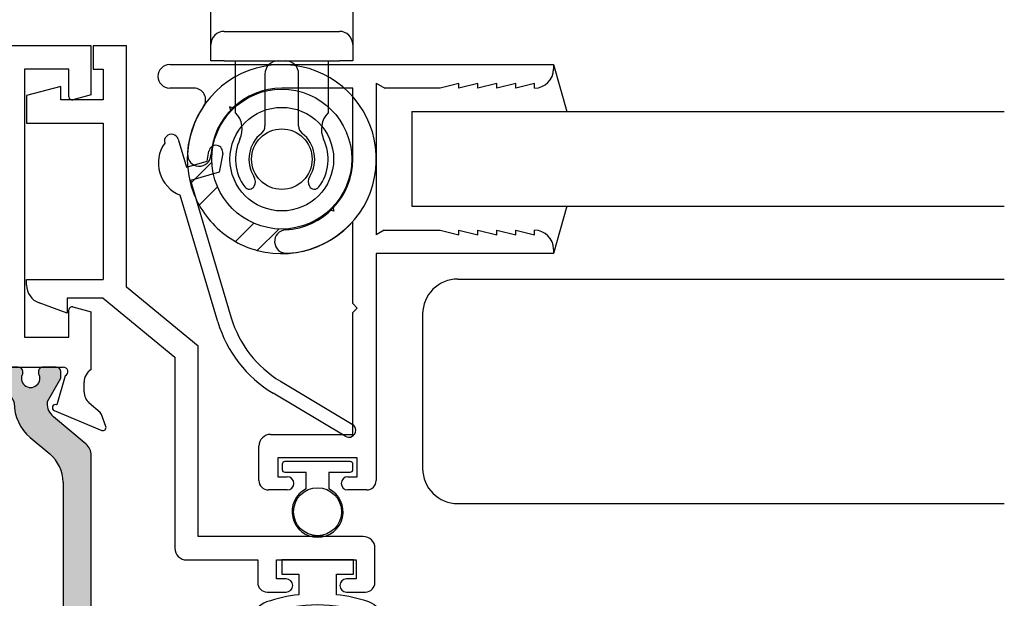
# Paper-space layout 'Page3' of a CAD drawing. Units: inches. Extents: x 0.7 to 8, y 0.3 to 10.4.
# Drawn here: x 5.1 to 6.4, y 8.4 to 9.2 of the extents above; entities that cross this region are included whole.
import ezdxf

# ---------------------------------------------------------------- set-up
doc = ezdxf.new("R2010")
doc.units = ezdxf.units.IN
doc.header["$MEASUREMENT"] = 0
for name, color, linetype in [('20-0686', 7, 'Continuous'), ('20-0709', 7, 'Continuous'), ('20-4076', 7, 'Continuous'), ('20-4258', 7, 'Continuous'), ('30-4282 HOUSING', 7, 'Continuous'), ('30-4290', 7, 'Continuous'), ('50-1692', 7, 'Continuous'), ('Default', 7, 'Continuous'), ('DV103_Default', 7, 'Continuous'), ('H-4941', 7, 'Continuous'), ('H-4942', 7, 'Continuous'), ('S-10008', 7, 'Continuous'), ('S-10010', 7, 'Continuous')]:
    doc.layers.add(name, color=color, linetype=linetype)

# ---------------------------------------------------------------- blocks, each defined once
blk = doc.blocks.new('SE96')
at = {"layer": 'S-10008', "color": 7, "linetype": 'Continuous'}
for p, q in [((5.316888094243928, 9.102025939816354), (5.824375700268954, 9.102025939816354)), ((5.824375700268953, 9.102025939816354), (5.824375700268953, 9.096025939816354)), ((5.589875700268953, 9.077536907692778), (5.589875700268953, 8.877025939816354)), ((5.589875700268953, 9.077536907692778), (5.601153027437368, 9.071025939816355)), ((5.699375700268954, 9.077025939816354), (5.674375700268953, 9.071025939816353)), ((5.699375700268954, 9.071025939816353), (5.699375700268954, 9.077025939816354)), ((5.724375700268953, 9.077025939816354), (5.699375700268953, 9.071025939816353)), ((5.724375700268953, 9.071025939816353), (5.724375700268953, 9.077025939816354)), ((5.749375700268954, 9.077025939816354), (5.724375700268953, 9.071025939816353)), ((5.749375700268954, 9.071025939816353), (5.749375700268954, 9.077025939816354)), ((5.774375700268953, 9.077025939816354), (5.749375700268953, 9.071025939816353)), ((5.774375700268953, 9.071025939816353), (5.774375700268953, 9.077025939816354)), ((5.799375700268953, 9.077025939816354), (5.774375700268953, 9.071025939816353)), ((5.799375700268953, 9.071025939816353), (5.799375700268953, 9.077025939816354)), ((5.348902585098175, 9.071025939816353), (5.316888094243928, 9.071025939816353)), ((5.558875700268954, 9.071025939816353), (5.465125700268954, 9.071025939816353)), ((5.465125700268954, 9.070775939816354), (5.465125700268954, 9.071025939816353)), ((5.558875700268954, 8.977025939816354), (5.558875700268954, 9.071025939816353)), ((5.674375700268953, 9.071025939816353), (5.601153027437368, 9.071025939816353)), ((5.558875700268954, 8.786025939816353), (5.558875700268954, 8.894724664006072)), ((5.600268005114367, 8.883025939816354), (5.589875700268953, 8.877025939816354)), ((5.600268005114367, 8.883025939816354), (5.674375700268953, 8.883025939816354)), ((5.674375700268953, 8.883025939816354), (5.699375700268953, 8.877025939816354)), ((5.699375700268954, 8.883025939816354), (5.724375700268954, 8.877025939816354)), ((5.699375700268954, 8.877025939816354), (5.699375700268954, 8.883025939816354)), ((5.724375700268953, 8.883025939816354), (5.749375700268954, 8.877025939816354)), ((5.724375700268953, 8.877025939816354), (5.724375700268953, 8.883025939816354)), ((5.749375700268954, 8.883025939816354), (5.774375700268954, 8.877025939816354)), ((5.749375700268954, 8.877025939816354), (5.749375700268954, 8.883025939816354)), ((5.774375700268953, 8.883025939816354), (5.799375700268953, 8.877025939816354)), ((5.774375700268953, 8.877025939816354), (5.774375700268953, 8.883025939816354)), ((5.799375700268953, 8.877025939816354), (5.799375700268953, 8.883025939816354)), ((5.824375700268953, 8.858025939816352), (5.824375700268953, 8.852025939816352)), ((5.589875700268953, 8.852025939816352), (5.589875700268953, 8.552025939816351)), ((5.824375700268953, 8.852025939816352), (5.589875700268953, 8.852025939816352)), ((5.564875700268953, 8.780025939816353), (5.558875700268953, 8.786025939816353)), ((5.558875700268954, 8.774025939816353), (5.564875700268954, 8.780025939816353)), ((5.558875700268954, 8.613025939816353), (5.558875700268954, 8.774025939816353)), ((5.450375700268953, 8.613025939816353), (5.558875700268954, 8.613025939816353)), ((5.434875700268953, 8.552025939816353), (5.434875700268953, 8.597525939816354)), ((5.459875700268953, 8.582025939816353), (5.459875700268953, 8.557025939816352)), ((5.564875700268953, 8.582025939816353), (5.459875700268952, 8.582025939816353)), ((5.564875700268953, 8.557025939816352), (5.564875700268953, 8.582025939816353)), ((5.459875700268953, 8.557025939816352), (5.472375700268953, 8.557025939816352)), ((5.552375700268954, 8.557025939816352), (5.564875700268954, 8.557025939816352)), ((5.472375700268953, 8.539525939816354), (5.447375700268952, 8.539525939816354)), ((5.577375700268953, 8.539525939816354), (5.552375700268953, 8.539525939816354))]:
    blk.add_line(p, q, dxfattribs=at)
for centre, radius, start, end in [((5.316888094243928, 9.086525939816354), 0.01550000000000001, 90, 270), ((5.799375700268953, 9.096025939816354), 0.025, 270, 0), ((5.348902585098175, 9.055525939816354), 0.0155, 325.9639237875405, 90), ((5.465125700268954, 8.977025939816354), 0.09374999999999999, 90, 176.8435582466606), ((5.465125700268954, 8.977025939816354), 0.1247500000000001, 145.9639237875398, 176.8435582466606), ((5.356041442012578, 8.98304151133171), 0.01550000000000005, 176.8435582466675, 356.8435582466544), ((5.465125700268954, 8.977025939816354), 0.09375000000000003, 273.1564417533399, 0), ((5.465125700268954, 8.977025939816354), 0.12475, 273.1564417533398, 318.7207411706906), ((5.471141271784309, 8.867941681559978), 0.01549999999999997, 93.15644175334255, 273.156441753336), ((5.799375700268953, 8.858025939816352), 0.025, 0, 90), ((5.450375700268953, 8.597525939816354), 0.01549999999999999, 90, 180), ((5.472375700268953, 8.548275939816353), 0.00875000000000001, 270, 90), ((5.552375700268954, 8.548275939816353), 0.00875000000000001, 90, 270), ((5.447375700268953, 8.552025939816353), 0.0125, 180, 270), ((5.577375700268953, 8.552025939816353), 0.0125, 270, 0)]:
    blk.add_arc(centre, radius, start, end, dxfattribs=at)
blk = doc.blocks.new('SE99')
at = {"layer": '20-4258', "color": 7, "linetype": 'Continuous'}
for p, q in [((5.560008211985181, 8.447007174307041), (5.465008211985181, 8.447007174307041)), ((5.465008211985181, 8.447007174307041), (5.465008211985181, 8.42825717430704)), ((5.560008211985181, 8.42825717430704), (5.560008211985181, 8.447007174307041)), ((5.465008211985181, 8.42825717430704), (5.487508212006531, 8.42825717430704)), ((5.487508212006531, 8.428257174307042), (5.487508212006531, 8.401031862961934)), ((5.537508211985181, 8.401039403429575), (5.537508211985181, 8.42825717430704)), ((5.537508211985181, 8.42825717430704), (5.560008211985181, 8.42825717430704)), ((5.42790286715015, 8.367774536044566), (5.427908031700589, 8.34685875265477)), ((5.442892276034281, 8.367763521146463), (5.442901877681861, 8.346847739232624)), ((5.582133211985171, 8.346879583809388), (5.582133211985171, 8.367795369000175)), ((5.597133212102793, 8.346879583756143), (5.597133212102793, 8.367795367751713))]:
    blk.add_line(p, q, dxfattribs=at)
for centre, radius, start, end in [((5.512707554666467, 8.189130014463231), 0.2133949396486716, 96.78175790505689, 108.522384501856), ((5.512372422576658, 8.189130495426648), 0.2133944544738282, 71.5196657751901, 83.23541039221816), ((5.452902866388023, 8.367780709074502), 0.02500000000000009, 108.6280367202372, 180.0141475426296), ((5.512553386241121, 8.189983142921427), 0.1975285120144399, 71.47708996269665, 108.548636938755), ((5.572133212102793, 8.367795367751713), 0.025, 0, 71.62517614422455), ((5.45289227498007, 8.36776811289907), 0.009999999999999074, 108.5093543844069, 180.026308805417), ((5.572133211985172, 8.367795369000175), 0.009999999999999893, 0, 71.50760858984351), ((5.480408030100125, 8.346871716017638), 0.05250000000000021, 180.0141475426345, 238.9566831795998), ((5.48040187373052, 8.346864954068186), 0.03750000000000002, 180.0263023321968, 238.7012307998504), ((5.544633211985169, 8.346879583809388), 0.03750000000000125, 301.2827236471585, 0), ((5.544633212102792, 8.346879583756143), 0.05250000000000011, 301.5140344952432, 0), ((5.512505507271389, 8.399716531570041), 0.09933795192255819, 238.7155596972936, 301.2946299027462), ((5.512495416281819, 8.399705196735958), 0.1143138267916096, 238.8332480603683, 270.0167176635706), ((5.512532899250642, 8.399705140983476), 0.1143137662476595, 269.9979306442754, 301.390533551208)]:
    blk.add_arc(centre, radius, start, end, dxfattribs=at)
blk = doc.blocks.new('SE101')
at = {"layer": '30-4282 HOUSING', "color": 7, "linetype": 'Continuous'}
for p, q in [((5.401875563750632, 9.044523112652682), (5.396080008792898, 9.046076026923297)), ((5.396080008792898, 9.046076026923297), (5.397632923063513, 9.040280471965563)), ((5.344386483540616, 8.94467644325163), (5.372714784197625, 8.973004743908641)), ((5.380256928478431, 8.940241801661813), (5.35602971727103, 8.916014590454411)), ((5.534038263576393, 8.908117772139802), (5.528461488218141, 8.909612064593416)), ((5.53254397112278, 8.913694547498054), (5.534038263576393, 8.908117772139802)), ((5.404112978391715, 8.867931329333725), (5.428340189599116, 8.892158540541127)), ((5.461103131845944, 8.884616396260322), (5.432774831188934, 8.856288095603313))]:
    blk.add_line(p, q, dxfattribs=at)
for radius in [0.0925, 0.06849999999999999, 0.04000000000000003]:
    blk.add_circle((5.465127211826749, 8.977028823889444), radius, dxfattribs=at)
for radius, start, end in [(0.125, 255, 194.9999999999996), (0.125, 194.9999999999996, 209.2166867709413), (0.1250000000000001, 209.216686770941, 240.7833132290582), (0.125, 240.7833132290582, 255)]:
    blk.add_arc((5.465127211826749, 8.977028823889444), radius, start, end, dxfattribs=at)
blk = doc.blocks.new('SE103')
at = {"layer": '20-4076', "color": 7, "linetype": 'Continuous'}
for p, q in [((5.465625700268952, 8.573525939816353), (5.465625700268952, 8.566525939816353)), ((5.555625700268953, 8.577025939816354), (5.469125700268953, 8.577025939816354)), ((5.559125700268953, 8.566525939816355), (5.559125700268953, 8.573525939816355)), ((5.469125700268952, 8.563025939816354), (5.497375700268952, 8.563025939816354)), ((5.497375700268953, 8.541009406372472), (5.497375700268953, 8.563025939816352)), ((5.527375700268952, 8.563025939816354), (5.527375700268952, 8.541009406372474)), ((5.527375700268952, 8.563025939816354), (5.555625700268952, 8.563025939816354))]:
    blk.add_line(p, q, dxfattribs=at)
blk.add_circle((5.512375700268953, 8.510775939816353), 0.03175, dxfattribs=at)
for centre, radius, start, end in [((5.469125700268952, 8.573525939816353), 0.003500000000000002, 90, 180), ((5.469125700268952, 8.566525939816355), 0.003500000000000002, 180, 270), ((5.555625700268953, 8.573525939816353), 0.003500000000000002, 0, 90), ((5.555625700268953, 8.566525939816355), 0.003500000000000002, 270, 0), ((5.512375700268953, 8.510775939816353), 0.03375, 116.3877999612416, 63.61220003875842)]:
    blk.add_arc(centre, radius, start, end, dxfattribs=at)
blk = doc.blocks.new('SE104')
at = {"layer": '30-4290', "color": 7, "linetype": 'Continuous'}
for p, q in [((5.38887721182675, 9.364871948172375), (5.54137721182675, 9.364871948172375)), ((5.371377211826749, 9.160478372893278), (5.371377211826749, 9.347371948172375)), ((5.55887721182675, 9.347371948172373), (5.55887721182675, 9.160478372893277)), ((5.371377211826749, 9.128528823889445), (5.371377211826749, 9.160478372893277)), ((5.55887721182675, 9.160478372893278), (5.55887721182675, 9.128528823889447)), ((5.38887721182675, 9.146028823889445), (5.54137721182675, 9.146028823889445)), ((5.371377211826749, 9.107028823889445), (5.371377211826749, 9.128528823889445)), ((5.55887721182675, 9.128528823889445), (5.55887721182675, 9.107028823889445)), ((5.38887721182675, 9.107028823889445), (5.37137721182675, 9.107028823889445)), ((5.38887721182675, 9.107028823889445), (5.54137721182675, 9.107028823889445)), ((5.40387721182675, 9.03827721112618), (5.40387721182675, 9.107028823889445)), ((5.526377211826749, 9.107028823889445), (5.526377211826749, 9.03827721112618)), ((5.55887721182675, 9.107028823889445), (5.54137721182675, 9.107028823889445)), ((5.442877211826748, 9.089528823889445), (5.442877211826748, 9.020942802301791)), ((5.487377211826749, 9.020942802301791), (5.487377211826749, 9.089528823889445))]:
    blk.add_line(p, q, dxfattribs=at)
for centre, radius, start, end in [((5.38887721182675, 9.347371948172373), 0.01750000000000002, 90, 180), ((5.541377211826749, 9.347371948172373), 0.01749999999999998, 0, 90), ((5.38887721182675, 9.128528823889445), 0.01750000000000002, 90, 180), ((5.541377211826749, 9.128528823889445), 0.0175, 0, 90), ((5.460377211826749, 9.089528823889445), 0.0175, 90, 180), ((5.469877211826749, 9.089528823889445), 0.01749999999999999, 0, 90), ((5.38176968772457, 9.016545727558059), 0.03100000000000004, 334.6359966409712, 44.50854254532783), ((5.548484735928929, 9.016545727558059), 0.03100000000000007, 135.4914574546722, 205.3640033590289), ((5.465127211826749, 8.977028823889444), 0.0435, 128.3552657304181, 212.1021060708502), ((5.430377211826749, 9.020942802301791), 0.0125, 308.3552657304272, 0), ((5.49987721182675, 9.020942802301791), 0.0125, 180, 231.6447342695729), ((5.465127211826749, 8.977028823889444), 0.0435, 327.8978939291504, 51.64473426958094), ((5.465127211826749, 8.977028823889444), 0.06124999999999999, 154.6359966409695, 216.766494061258), ((5.465127211826749, 8.977028823889444), 0.06125, 323.2335059387424, 25.36400335903015), ((5.417689478113891, 8.947268759706251), 0.01250000000000001, 331.1540718860899, 32.10210607083994), ((5.512564945539608, 8.947268759706251), 0.01250000000000001, 147.8978939291601, 208.8459281139101), ((5.422069079245588, 8.944856479886822), 0.007500000000000002, 216.7664940612694, 331.1540718860849), ((5.50818534440791, 8.944856479886822), 0.007499999999999923, 208.8459281139151, 323.2335059387305)]:
    blk.add_arc(centre, radius, start, end, dxfattribs=at)
blk = doc.blocks.new('SE105')
at = {"layer": '50-1692', "color": 7, "linetype": 'Continuous'}
for p, q in [((5.328083167545747, 9.003371354250095), (5.339086248324374, 8.96635477417502)), ((5.366324457967468, 8.974451260137686), (5.368793704617109, 8.987736530417415)), ((5.386982208868754, 8.984355951607974), (5.382444727342704, 8.959942971854954)), ((5.339086248324375, 8.96635477417502), (5.366324457967468, 8.974451260137684)), ((5.382444727342703, 8.959942971854954), (5.344357384678585, 8.948621609721542)), ((5.344357384678586, 8.948621609721542), (5.398313466410694, 8.76710248247372)), ((5.380580301957184, 8.761831346119498), (5.330722232785492, 8.929563933656613)), ((5.463224195875174, 8.683472796816941), (5.558365682866521, 8.626487883331219)), ((5.54885977738982, 8.61061691105223), (5.453718290398474, 8.667601824537952))]:
    blk.add_line(p, q, dxfattribs=at)
for centre, radius, start, end in [((5.319216585318941, 9.00073578607297), 0.009250000000052482, 16.55444260236874, 196.5544426024051), ((5.347151269877759, 8.97174335948007), 0.04526607142856109, 144.3899765961092, 248.7189086086674), ((5.377887956742931, 8.986046241012694), 0.009249999999986134, 349.470952356114, 169.470952356113), ((5.538223081947467, 8.808690246614429), 0.1644597295351327, 196.5544426023748, 239.0805351951104), ((5.538223081947467, 8.808690246614429), 0.1459597295347973, 196.5544426023747, 239.0805351951106), ((5.553612730128171, 8.618552397191724), 0.00925000000016766, 239.080535195111, 59.08053519511106)]:
    blk.add_arc(centre, radius, start, end, dxfattribs=at)
blk = doc.blocks.new('SE106')
at = {"layer": 'DV103_Default', "linetype": 'Continuous'}
h = blk.add_hatch(color=7, dxfattribs=at)
edge = h.paths.add_edge_path()
edge.add_arc((4.867758187980345, 8.491707283050054), 0.01950000000000002, 180, 229.9998424558391)
edge.add_line((4.855223788517386, 8.476769450874569), (4.898388098510208, 8.44055009202537))
edge.add_arc((4.883202191468547, 8.422452333812764), 0.02362499999999914, -0.34160625965671443, 49.99984245584102, ccw=False)
edge.add_arc((4.902826842661893, 8.42233532723419), 0.004000000000000043, 329.9998701981797, 359.65839374034266, ccw=False)
edge.add_line((4.906290939746084, 8.42033531938638), (4.888616231026191, 8.389721986039946))
edge.add_line((4.888616231026191, 8.389721986039946), (4.888616231026191, 8.381008236951196))
edge.add_arc((4.894616231026191, 8.381008236951196), 0.006000000000000018, 180, 270)
edge.add_line((4.894616231026191, 8.375008236951196), (4.912147240805863, 8.37500823694894))
edge.add_arc((4.912147240806053, 8.381008236951196), 0.005999999999999984, 270, 360)
edge.add_line((4.918147240806054, 8.381008236951196), (4.918147240806038, 8.383280898138715))
edge.add_arc((4.928483458067253, 8.389773771388695), 0.01220634221670728, -32.13569312037589, 212.1356931203759, ccw=False)
edge.add_line((4.938819675328467, 8.383280898138713), (4.938819675328467, 8.381008236951194))
edge.add_arc((4.944819675328469, 8.381008236951196), 0.006000000000000018, 180, 270)
edge.add_line((4.944819675328469, 8.375008236951196), (4.962350685108182, 8.375008236947341))
edge.add_arc((4.962350685108373, 8.381008236951196), 0.005999999999999984, 270, 360)
edge.add_line((4.968350685108374, 8.381008236951196), (4.968350685108374, 8.389721744187096))
edge.add_line((4.968350685108374, 8.389721744187096), (4.950680982223835, 8.420326690150546))
edge.add_arc((4.954145087314194, 8.422326684131274), 0.003999999999999991, 179.5237505954734, 209.9999004421227, ccw=False)
edge.add_arc((4.891084765838019, 8.422850861173396), 0.05906249999999957, 359.5237505954853, 409.9998424558404)
edge.add_line((4.929049533442174, 8.468095256704917), (4.903170352212799, 8.489810589391253))
edge.add_arc((4.934667048299207, 8.52734668049888), 0.04899999999999997, 180, 229.9998424558388, ccw=False)
edge.add_line((4.885667048299208, 8.52734668049888), (4.885667048299207, 8.61616873503198))
edge.add_arc((4.934667048299207, 8.61616873503198), 0.04900000000000001, 130.0001575441599, 180, ccw=False)
edge.add_line((4.903170352212798, 8.653704826139611), (4.929049533442174, 8.675420158825945))
edge.add_arc((4.891084765838019, 8.720664554357464), 0.05906249999999958, 310.0001575441606, 360.4762494045164)
edge.add_arc((4.954145087314194, 8.721188731399586), 0.00399999999999996, 150.0000995578773, 180.4762494045012, ccw=False)
edge.add_line((4.950680982223835, 8.723188725380316), (4.968350685108374, 8.753793671343766))
edge.add_line((4.968350685108374, 8.753793671343766), (4.968350685108374, 8.762507178579666))
edge.add_arc((4.962350685108373, 8.762507178579666), 0.006000000000000018, 0, 90)
edge.add_line((4.962350685108373, 8.768507178579666), (4.944819675328469, 8.768507178579666))
edge.add_arc((4.944819675328468, 8.762507178579666), 0.006000000000000018, 90, 180)
edge.add_line((4.938819675328467, 8.762507178579666), (4.938819675328467, 8.760234517392147))
edge.add_arc((4.928483458067253, 8.753741644142167), 0.01220634221670729, -212.13569312036657, 32.135693120368785, ccw=False)
edge.add_line((4.918147240806037, 8.760234517392147), (4.918147240806053, 8.762507178579623))
edge.add_arc((4.912147240806053, 8.762507178579666), 0.006000000000000018, 0, 90)
edge.add_line((4.912147240806053, 8.768507178579666), (4.894616231026191, 8.768507178579666))
edge.add_arc((4.894616231026191, 8.762507178579666), 0.00599999999999995, 90, 180)
edge.add_line((4.888616231026191, 8.762507178579666), (4.888616231026191, 8.753793429490916))
edge.add_line((4.888616231026191, 8.753793429490916), (4.906290939746084, 8.723180096144482))
edge.add_arc((4.902826842661893, 8.721180088296672), 0.003999999999999961, 0.34160625965728286, 30.00012980182032, ccw=False)
edge.add_arc((4.883202191468547, 8.721063081718098), 0.0236249999999991, -49.9998424558421, 0.34160625965671443, ccw=False)
edge.add_line((4.898388098510208, 8.70296532350549), (4.855223788517386, 8.666745964656293))
edge.add_arc((4.867758187980345, 8.651808132480808), 0.01950000000000002, 130.0001575441609, 180)
edge.add_line((4.848258187980345, 8.651808132480808), (4.848258187980345, 8.491707283050054))
h = blk.add_hatch(color=7, dxfattribs=at)
edge = h.paths.add_edge_path()
edge.add_arc((5.193758187980345, 8.585308132480808), 0.01950000000000002, 0, 49.99984245584113)
edge.add_line((5.206292587443303, 8.600245964656294), (5.163128277450482, 8.636465323505492))
edge.add_arc((5.178314184492144, 8.654563081718097), 0.02362499999999922, 179.6583937403391, 229.9998424558409, ccw=False)
edge.add_arc((5.158689533298797, 8.654680088296672), 0.003999999999999975, 149.9998701981797, 179.6583937403428, ccw=False)
edge.add_line((5.155225436214606, 8.656680096144482), (5.172900144934499, 8.687293429490916))
edge.add_line((5.172900144934499, 8.687293429490916), (5.172900144934499, 8.696007178579666))
edge.add_arc((5.166900144934498, 8.696007178579666), 0.006000000000000018, 0, 90)
edge.add_line((5.166900144934498, 8.702007178579665), (5.149369135154636, 8.702007178579667))
edge.add_arc((5.149369135154637, 8.696007178579666), 0.00599999999999995, 90, 180.0000000004071)
edge.add_line((5.143369135154638, 8.696007178579624), (5.143369135154654, 8.693734517392148))
edge.add_arc((5.133032917893438, 8.687241644142167), 0.01220634221670732, -212.13569312036873, 32.135693120366625, ccw=False)
edge.add_line((5.122696700632223, 8.693734517392148), (5.122696700632223, 8.696007178579666))
edge.add_arc((5.116696700632223, 8.696007178579666), 0.006000000000000018, 0, 90)
edge.add_line((5.116696700632223, 8.702007178579665), (5.099165690852318, 8.702007178579667))
edge.add_arc((5.099165690852316, 8.696007178579666), 0.00599999999999995, 90, 180)
edge.add_line((5.093165690852317, 8.696007178579666), (5.093165690852317, 8.687293671343767))
edge.add_line((5.093165690852317, 8.687293671343765), (5.110835393736855, 8.656688725380317))
edge.add_arc((5.107371288646497, 8.654688731399586), 0.003999999999999991, -0.4762494045011749, 29.99990044212899, ccw=False)
edge.add_arc((5.17043161012267, 8.654164554357465), 0.05906249999999957, 179.5237505954836, 229.99984245584)
edge.add_line((5.132466842518516, 8.608920158825946), (5.158346023747892, 8.587204826139612))
edge.add_arc((5.126849327661483, 8.54966873503198), 0.04900000000000004, 0, 49.99984245583943, ccw=False)
edge.add_line((5.175849327661483, 8.54966873503198), (5.175849327661483, 8.381846680498882))
edge.add_arc((5.126849327661483, 8.381846680498882), 0.04899999999999994, 310.00015754416063, 360, ccw=False)
edge.add_line((5.158346023747893, 8.34431058939125), (5.132466842518518, 8.322595256704917))
edge.add_arc((5.17043161012267, 8.277350861173398), 0.05906249999999959, 130.0001575441594, 180.4762494045181)
edge.add_arc((5.107371288646497, 8.276826684131274), 0.003999999999999959, -29.99990044212899, 0.4762494045011749, ccw=False)
edge.add_line((5.110835393736854, 8.274826690150544), (5.093165690852316, 8.244221744187094))
edge.add_line((5.093165690852317, 8.244221744187094), (5.093165690852317, 8.235508236951194))
edge.add_arc((5.099165690852316, 8.235508236951196), 0.006000000000000018, 180, 270)
edge.add_line((5.099165690852316, 8.229508236951196), (5.116696700632221, 8.229508236951196))
edge.add_arc((5.116696700632223, 8.235508236951196), 0.005999999999999984, 270, 360)
edge.add_line((5.122696700632223, 8.235508236951196), (5.122696700632223, 8.237780898138714))
edge.add_arc((5.133032917893438, 8.244273771388695), 0.01220634221670724, -32.13569312037367, 212.1356931203759, ccw=False)
edge.add_line((5.143369135154654, 8.237780898138713), (5.143369135154638, 8.235508236951237))
edge.add_arc((5.149369135154637, 8.235508236951196), 0.006000000000000018, 179.9999999995929, 270)
edge.add_line((5.149369135154637, 8.229508236951196), (5.166900144934499, 8.229508236951196))
edge.add_arc((5.166900144934498, 8.235508236951196), 0.005999999999999984, 270, 360)
edge.add_line((5.172900144934498, 8.235508236951196), (5.172900144934499, 8.244221986039946))
edge.add_line((5.172900144934499, 8.244221986039946), (5.155225436214606, 8.27483531938638))
edge.add_arc((5.158689533298797, 8.27683532723419), 0.003999999999999961, 180.3416062596573, 210.0001298018203, ccw=False)
edge.add_arc((5.178314184492144, 8.276952333812764), 0.02362499999999917, 130.0001575441563, 180.3416062596567, ccw=False)
edge.add_line((5.163128277450483, 8.295050092025372), (5.206292587443305, 8.33126945087457))
edge.add_arc((5.193758187980345, 8.346207283050054), 0.01949999999999999, 310.0001575441589, 360)
edge.add_line((5.213258187980345, 8.346207283050054), (5.213258187980345, 8.585308132480808))
at = {"layer": '20-0686', "color": 7, "linetype": 'Continuous'}
for p, q in [((5.116696700632223, 8.702007178579665), (5.099165690852317, 8.702007178579665)), ((5.166900144934498, 8.702007178579665), (5.149369135154636, 8.702007178579665)), ((5.093165690852317, 8.696007178579666), (5.093165690852317, 8.687293671343767)), ((5.093165690852317, 8.687293671343767), (5.110835393736854, 8.656688725380317)), ((5.122696700632223, 8.693734517392148), (5.122696700632223, 8.696007178579666)), ((5.143369135154638, 8.696007178579624), (5.143369135154654, 8.693734517392148)), ((5.155225436214606, 8.656680096144482), (5.172900144934499, 8.687293429490916)), ((5.172900144934499, 8.687293429490916), (5.172900144934499, 8.696007178579666)), ((5.206292587443303, 8.600245964656294), (5.163128277450482, 8.636465323505492)), ((5.132466842518516, 8.608920158825946), (5.158346023747892, 8.587204826139612)), ((5.213258187980345, 8.346207283050054), (5.213258187980345, 8.585308132480808)), ((5.175849327661483, 8.54966873503198), (5.175849327661483, 8.381846680498882)), ((5.158346023747893, 8.34431058939125), (5.132466842518517, 8.322595256704917)), ((5.163128277450483, 8.295050092025372), (5.206292587443305, 8.33126945087457)), ((5.110835393736854, 8.274826690150544), (5.093165690852317, 8.244221744187094)), ((5.172900144934499, 8.244221986039946), (5.155225436214606, 8.27483531938638)), ((5.093165690852317, 8.244221744187094), (5.093165690852317, 8.235508236951194)), ((5.172900144934499, 8.235508236951196), (5.172900144934499, 8.244221986039946)), ((5.099165690852316, 8.229508236951196), (5.116696700632222, 8.229508236951196)), ((5.122696700632223, 8.235508236951196), (5.122696700632223, 8.237780898138714)), ((5.143369135154654, 8.237780898138713), (5.143369135154638, 8.235508236951237)), ((5.149369135154637, 8.229508236951196), (5.166900144934499, 8.229508236951196))]:
    blk.add_line(p, q, dxfattribs=at)
for centre, radius, start, end in [((5.099165690852316, 8.696007178579666), 0.00599999999999995, 90, 180), ((5.116696700632223, 8.696007178579666), 0.006000000000000018, 0, 90), ((5.149369135154637, 8.696007178579666), 0.00599999999999995, 90, 180.0000000004071), ((5.166900144934498, 8.696007178579666), 0.006000000000000018, 0, 90), ((5.133032917893438, 8.687241644142167), 0.01220634221670732, 147.8643068796312, 32.13569312036658), ((5.107371288646497, 8.654688731399586), 0.003999999999999991, 359.5237505954988, 29.99990044212905), ((5.17043161012267, 8.654164554357465), 0.05906249999999957, 179.5237505954836, 229.99984245584), ((5.178314184492144, 8.654563081718097), 0.02362499999999922, 179.6583937403391, 229.999842455841), ((5.158689533298797, 8.654680088296672), 0.003999999999999975, 149.9998701981797, 179.6583937403427), ((5.193758187980345, 8.585308132480808), 0.01950000000000002, 0, 49.99984245584113), ((5.126849327661483, 8.54966873503198), 0.04900000000000004, 0, 49.99984245583935), ((5.126849327661483, 8.381846680498882), 0.04899999999999994, 310.0001575441606, 0), ((5.193758187980345, 8.346207283050054), 0.01949999999999999, 310.0001575441589, 0), ((5.17043161012267, 8.277350861173398), 0.05906249999999959, 130.0001575441594, 180.4762494045181), ((5.178314184492144, 8.276952333812764), 0.02362499999999917, 130.0001575441563, 180.3416062596567), ((5.107371288646497, 8.276826684131274), 0.003999999999999959, 330.000099557871, 0.4762494045011704), ((5.158689533298797, 8.27683532723419), 0.003999999999999961, 180.3416062596572, 210.0001298018203), ((5.133032917893438, 8.244273771388695), 0.01220634221670724, 327.8643068796264, 212.1356931203759), ((5.099165690852316, 8.235508236951196), 0.006000000000000018, 180, 270), ((5.116696700632223, 8.235508236951196), 0.005999999999999984, 270, 0), ((5.149369135154637, 8.235508236951196), 0.006000000000000018, 179.9999999995929, 270), ((5.166900144934498, 8.235508236951196), 0.005999999999999984, 270, 0)]:
    blk.add_arc(centre, radius, start, end, dxfattribs=at)
at = {"layer": '20-0709', "color": 7, "linetype": 'Continuous'}
for p, q in [((4.888616231026191, 8.762507178579666), (4.888616231026191, 8.753793429490916)), ((4.912147240806053, 8.768507178579666), (4.894616231026191, 8.768507178579666)), ((4.918147240806037, 8.760234517392147), (4.918147240806053, 8.762507178579623)), ((4.938819675328467, 8.762507178579666), (4.938819675328467, 8.760234517392147)), ((4.962350685108373, 8.768507178579666), (4.944819675328468, 8.768507178579666)), ((4.968350685108374, 8.753793671343766), (4.968350685108374, 8.762507178579666)), ((4.888616231026191, 8.753793429490916), (4.906290939746084, 8.723180096144482)), ((4.950680982223835, 8.723188725380316), (4.968350685108373, 8.753793671343766)), ((4.898388098510207, 8.702965323505492), (4.855223788517385, 8.666745964656293)), ((4.903170352212798, 8.653704826139611), (4.929049533442174, 8.675420158825945)), ((4.848258187980345, 8.651808132480808), (4.848258187980345, 8.491707283050054)), ((4.885667048299207, 8.52734668049888), (4.885667048299207, 8.616168735031978)), ((4.929049533442174, 8.468095256704917), (4.903170352212798, 8.48981058939125)), ((4.855223788517386, 8.476769450874569), (4.898388098510208, 8.44055009202537)), ((4.906290939746084, 8.42033531938638), (4.888616231026191, 8.389721986039946)), ((4.968350685108374, 8.389721744187096), (4.950680982223836, 8.420326690150546)), ((4.888616231026191, 8.389721986039946), (4.888616231026191, 8.381008236951196)), ((4.968350685108374, 8.381008236951196), (4.968350685108374, 8.389721744187096)), ((4.894616231026191, 8.375008236951196), (4.912147240806053, 8.375008236951196)), ((4.918147240806054, 8.381008236951239), (4.918147240806038, 8.383280898138715)), ((4.938819675328467, 8.383280898138713), (4.938819675328467, 8.381008236951194)), ((4.944819675328469, 8.375008236951196), (4.962350685108374, 8.375008236951196))]:
    blk.add_line(p, q, dxfattribs=at)
for centre, radius, start, end in [((4.894616231026191, 8.762507178579666), 0.00599999999999995, 90, 180), ((4.912147240806053, 8.762507178579666), 0.006000000000000018, 0, 90), ((4.944819675328468, 8.762507178579666), 0.006000000000000018, 90, 180), ((4.962350685108373, 8.762507178579666), 0.006000000000000018, 0, 90), ((4.928483458067253, 8.753741644142167), 0.01220634221670729, 147.8643068796334, 32.13569312036879), ((4.902826842661893, 8.721180088296672), 0.003999999999999961, 0.341606259657337, 30.00012980182033), ((4.954145087314194, 8.721188731399586), 0.00399999999999996, 150.0000995578773, 180.4762494045012), ((4.883202191468547, 8.721063081718098), 0.0236249999999991, 310.0001575441579, 0.3416062596566787), ((4.891084765838019, 8.720664554357464), 0.05906249999999958, 310.0001575441606, 0.4762494045163714), ((4.867758187980345, 8.651808132480808), 0.01950000000000002, 130.0001575441609, 180), ((4.934667048299207, 8.61616873503198), 0.04900000000000001, 130.0001575441599, 180), ((4.934667048299207, 8.52734668049888), 0.04899999999999997, 180, 229.9998424558388), ((4.867758187980345, 8.491707283050054), 0.01950000000000002, 180, 229.9998424558391), ((4.891084765838019, 8.422850861173396), 0.05906249999999957, 359.5237505954853, 49.99984245584044), ((4.883202191468547, 8.422452333812764), 0.02362499999999914, 359.6583937403433, 49.99984245584098), ((4.902826842661893, 8.42233532723419), 0.004000000000000043, 329.9998701981797, 359.6583937403427), ((4.954145087314194, 8.422326684131274), 0.003999999999999991, 179.5237505954734, 209.9999004421227), ((4.928483458067253, 8.389773771388695), 0.01220634221670728, 327.8643068796241, 212.1356931203759), ((4.894616231026191, 8.381008236951196), 0.006000000000000018, 180, 270), ((4.912147240806053, 8.381008236951196), 0.005999999999999984, 270, 0), ((4.944819675328469, 8.381008236951196), 0.006000000000000018, 180, 270), ((4.962350685108373, 8.381008236951196), 0.005999999999999984, 270, 0)]:
    blk.add_arc(centre, radius, start, end, dxfattribs=at)
at = {"layer": 'DV103_Default', "color": 7, "linetype": 'Continuous'}
for p, q in [((5.062258187980346, 9.064507178579666), (4.900258187980346, 8.831007178579666)), ((5.062258187980346, 8.831007178579666), (4.900258187980346, 9.064507178579666)), ((4.900258187980345, 8.831007178579666), (5.062258187980345, 8.831007178579666)), ((4.900258187980345, 7.877008236951196), (5.087758187980345, 8.167008236951196)), ((5.087758187980344, 8.167008236951196), (4.900258187980344, 8.167008236951196)), ((4.900258187980345, 8.167008236951196), (5.087758187980345, 7.877008236951196)), ((5.087758187980344, 7.877008236951196), (5.087758187980344, 8.167008236951196))]:
    blk.add_line(p, q, dxfattribs=at)
at = {"layer": 'H-4941', "color": 7, "linetype": 'Continuous'}
for p, q in [((4.852258187980345, 9.127007178579666), (4.852258187980345, 9.064507178579666)), ((5.213258187980345, 9.127007178579667), (4.852258187980345, 9.127007178579667)), ((5.213258187980345, 9.062007178579666), (5.213258187980345, 9.127007178579666)), ((5.183758187980345, 9.096007178579665), (5.124758187980345, 9.096007178579665)), ((5.124758187980345, 9.096007178579665), (5.124758187980345, 8.741507178579665)), ((5.183758187980345, 9.059315578894314), (5.183758187980345, 9.096007178579667)), ((4.852258187980345, 9.064507178579666), (4.865258187980345, 9.064507178579666)), ((4.865258187980345, 9.064507178579666), (4.865258187980345, 8.831007178579666)), ((5.062258187980346, 9.064507178579666), (4.900258187980346, 9.064507178579666)), ((4.900258187980345, 9.064507178579666), (4.900258187980345, 8.831007178579666)), ((5.062258187980346, 8.797007178579667), (5.062258187980346, 9.064507178579667)), ((5.213258187980345, 9.062007178579666), (5.188793464160755, 9.055451875589156)), ((4.852258187980345, 8.831007178579666), (4.852258187980345, 8.765529223110216)), ((4.865258187980345, 8.831007178579666), (4.852258187980345, 8.831007178579666)), ((4.900258187980345, 8.831007178579666), (4.998258187980345, 8.831007178579666)), ((5.029258187980345, 8.800007178579666), (5.029258187980345, 8.797007178579666)), ((5.029258187980345, 8.797007178579667), (5.062258187980345, 8.797007178579667)), ((5.183758187980345, 8.741507178579665), (5.183758187980345, 8.77769877826502)), ((5.188793464160755, 8.781562481570177), (5.213258187980345, 8.775007178579667)), ((5.213258187980345, 8.699029223110214), (5.213258187980345, 8.775007178579665)), ((4.978238422794234, 8.768507178579666), (4.889258187980346, 8.768507178579666)), ((4.861758187980345, 8.736007178579666), (4.861758187980345, 8.748507178579665)), ((4.886641116273758, 8.757108017933549), (4.89769049094175, 8.71844696784554)), ((4.964670691468276, 8.727007178579667), (4.983434575216939, 8.759507178579668)), ((5.124758187980345, 8.741507178579665), (5.183758187980345, 8.741507178579665)), ((4.901418510431377, 8.711335876226375), (4.838307606720658, 8.684819455492562)), ((4.840569096864636, 8.708473257575749), (4.854879368560155, 8.720912986975211)), ((4.897690490941749, 8.718446967845543), (4.89831967295075, 8.718711322400585)), ((5.048758187980345, 8.719007178579666), (4.964670691468276, 8.719007178579666)), ((5.048758187980345, 8.652540505134658), (5.048758187980345, 8.719007178579668)), ((4.832999417497201, 8.689875259152968), (4.838867295313864, 8.705997120954367)), ((5.086629774893304, 8.702007178579667), (5.176258187980346, 8.702007178579667)), ((5.082065134941275, 8.693040505134658), (5.100834754892547, 8.660530569740297)), ((5.178875259686933, 8.690608017933549), (5.167823913394129, 8.65194006925735)), ((5.203758187980345, 8.669507178579666), (5.203758187980345, 8.682007178579665)), ((5.101116507342079, 8.652540505134658), (5.048758187980344, 8.652540505134658)), ((5.164199576377498, 8.644793141809892), (5.227208769239765, 8.618319455491928)), ((5.167823913394129, 8.65194006925735), (5.167075663983097, 8.652254450687977)), ((5.224947279096055, 8.64197325757575), (5.210637007400535, 8.654412986975212)), ((5.232516958463489, 8.623375259152969), (5.226649080646828, 8.639497120954365))]:
    blk.add_line(p, q, dxfattribs=at)
for centre, radius, start, end in [((5.187758187980345, 9.059315578894314), 0.004000000000000012, 180, 284.9999999999954), ((4.998258187980345, 8.800007178579666), 0.03099999999999995, 0, 90), ((5.187758187980345, 8.77769877826502), 0.003999999999999988, 75.00000000000456, 180), ((4.841758187980345, 8.748507178579667), 0.01999999999999999, 0, 58.33175674645693), ((4.889258187980345, 8.762507178579666), 0.006000000000000018, 90, 244.1396851051851), ((4.978238422794234, 8.762507178579666), 0.00600000000000002, 329.999999999997, 90), ((4.841758187980345, 8.736007178579666), 0.02000000000000001, 311.0000000000028, 0), ((4.964670691468276, 8.723007178579666), 0.004000000000000012, 90, 270), ((4.899869091691063, 8.715023599313481), 0.003999999999999895, 292.7899999999877, 112.7900000000093), ((4.844505451038579, 8.703945000094413), 0.005999999999999984, 131.0000000000015, 159.9999999999993), ((5.087261287363981, 8.696040505134658), 0.005999999999999994, 96.04169006736743, 210.000000000003), ((5.176258187980346, 8.696007178579666), 0.006000000000000086, 295.8603148948149, 90), ((5.223758187980345, 8.682007178579667), 0.02000000000000006, 121.6682432535431, 180), ((4.836758187980345, 8.688507178579666), 0.004000000000000048, 160.0000000000072, 292.7899999999976), ((5.101116507342079, 8.656540505134657), 0.004000000000000028, 270, 94.03915132396607), ((5.223758187980345, 8.669507178579666), 0.01999999999999987, 180, 228.9999999999972), ((5.165748995117811, 8.648480864896998), 0.003999999999999992, 70.62999998932953, 247.2100000000005), ((5.221010924922112, 8.637445000094411), 0.005999999999999914, 20.00000000000074, 49.00000000000961), ((5.228758187980345, 8.622007178579667), 0.0040000000006865, 247.2100000000023, 19.99999999998987)]:
    blk.add_arc(centre, radius, start, end, dxfattribs=at)
at = {"layer": 'H-4942', "color": 7, "linetype": 'Continuous'}
for p, q in [((4.833041788122662, 8.453640156294243), (4.838840241107953, 8.437709037649405)), ((4.901360828176969, 8.432161689483783), (4.838352954937814, 8.45869470748684)), ((4.840542042658726, 8.435232901028023), (4.85507173915921, 8.422602428555653)), ((4.886533486858664, 8.38640739759584), (4.897551864269246, 8.424959990274056)), ((4.897551864269246, 8.424959990274056), (4.898709238277217, 8.424629211388938)), ((5.017758187980345, 8.424508236951196), (4.96444788906627, 8.424508236951196)), ((5.017758187980345, 8.279008236951196), (5.017758187980345, 8.424508236951196)), ((4.964700220168926, 8.416516204649787), (4.98346870407069, 8.384008236946533)), ((4.861950558579406, 8.407508236951196), (4.861950558579301, 8.395008236951195)), ((4.776758187980345, 8.375008236951196), (4.776758187980345, 8.296508236951196)), ((4.852300558566673, 8.375008236951196), (4.776758187980345, 8.375008236951196)), ((4.852300558566674, 8.37789457281223), (4.852300558566674, 8.375008236951196)), ((4.97827255164781, 8.375008236946835), (4.889150558565142, 8.37500823694967)), ((4.806258187980345, 8.345508236951195), (4.865258187980345, 8.345508236951195)), ((4.806258187980345, 8.296508236951196), (4.806258187980345, 8.345508236951195)), ((4.865258187980345, 8.345508236951195), (4.865258187980345, 7.952008236951196)), ((4.955258187980345, 8.312508236948252), (4.900258187980345, 8.312508236948252)), ((4.900258187980345, 8.312508236948252), (4.900258187980345, 8.198008236951196)), ((4.955258187980345, 8.247508236951196), (4.955258187980345, 8.312508236948254)), ((5.163794457420869, 8.286552060587109), (5.227208769240032, 8.3131959600383)), ((5.232516958463489, 8.308140156377892), (5.226734961234439, 8.292254249551728)), ((4.776758187980345, 8.296508236951196), (4.806258187980345, 8.296508236951196)), ((5.225061697258529, 8.289803079013133), (5.210541882150991, 8.277019208279693)), ((5.100700558569487, 8.279008236951196), (5.017758187980345, 8.279008236951196)), ((5.081709106682236, 8.238508236951196), (5.100476612663643, 8.271014510842347)), ((5.178338109445758, 8.241037383898503), (5.167369667625501, 8.279415255166528)), ((5.203758187980345, 8.262008236951194), (5.203758187980345, 8.249508236951195)), ((5.085850558566674, 8.229508236951196), (5.085850558566674, 8.22960166376748)), ((5.176008187980326, 8.229508236951196), (5.085850558566674, 8.229508236951196)), ((5.213258187980345, 7.888008236951195), (5.213258187980345, 8.232486192420646)), ((5.023350558566674, 8.216508236951196), (4.986258187980345, 8.216508236951196)), ((5.023350558566674, 8.198008236951196), (5.023350558566674, 8.216508236951196)), ((4.936258187980345, 8.198008236951196), (4.900258187980345, 8.198008236951196)), ((4.936258187980345, 8.167008236951196), (4.936258187980345, 8.198008236951196)), ((4.900258187980345, 8.167008236951196), (4.900258187980345, 7.877008236951196)), ((4.900258187980345, 8.167008236951196), (4.936258187980345, 8.167008236951196)), ((5.087758187980344, 8.167008236951196), (5.054350558566673, 8.167008236951196)), ((5.087758187980344, 8.131008236951196), (5.087758187980344, 8.167008236951196)), ((5.150758187980346, 8.167008236951196), (5.118758187980346, 8.167008236951196)), ((5.118758187980346, 8.167008236951196), (5.118758187980346, 8.131008236951196)), ((5.150758187980346, 7.877008236951196), (5.150758187980346, 8.167008236951196)), ((5.118758187980346, 8.131008236951196), (5.087758187980346, 8.131008236951196)), ((4.776758187980345, 8.001008236951195), (4.776758187980345, 7.922508236951195)), ((4.806258187980346, 8.001008236951195), (4.776758187980346, 8.001008236951195)), ((4.806258187980346, 7.952008236951197), (4.806258187980346, 8.001008236951197)), ((4.865258187980345, 7.952008236951197), (4.806258187980345, 7.952008236951197)), ((4.776758187980345, 7.922508236951196), (4.865258187980345, 7.922508236951196)), ((4.865258187980345, 7.922508236951196), (4.865258187980345, 7.877008236951196)), ((5.087758187980344, 7.877008236951196), (5.087758187980344, 7.913008236951195)), ((5.087758187980344, 7.913008236951196), (5.118758187980344, 7.913008236951196)), ((5.118758187980346, 7.913008236951196), (5.118758187980346, 7.877008236951196)), ((4.432258187980345, 7.888008236951195), (4.432258187980345, 7.870508236951195)), ((4.462508187980345, 7.888008236951195), (4.432258187980345, 7.888008236951195)), ((4.471008187980345, 7.879008236951195), (4.471008187980345, 7.879508236951195)), ((4.533508187980345, 7.879508236951195), (4.533508187980345, 7.879008236951195)), ((4.587258187980345, 7.888008236951195), (4.542008187980345, 7.888008236951195)), ((4.587258187980345, 7.877008236951196), (4.587258187980345, 7.888008236951196)), ((4.865258187980345, 7.877008236951196), (4.587258187980345, 7.877008236951196)), ((4.900258187980345, 7.877008236951196), (5.087758187980345, 7.877008236951196)), ((5.118758187980346, 7.877008236951196), (5.150758187980346, 7.877008236951196)), ((5.213258187980345, 7.888008236951195), (5.478258187980345, 7.888008236951195)), ((5.558258187980346, 7.888008236951195), (5.588258187980347, 7.888008236951195)), ((5.588258187980346, 7.888008236951195), (5.588258187980346, 7.870508236951195)), ((4.432258187980345, 7.870508236951196), (4.437856467670333, 7.827985080971785)), ((4.449758187980345, 7.870508236951196), (4.462508187980345, 7.870508236951196)), ((4.449758187980345, 7.845508236951196), (4.449758187980345, 7.870508236951197)), ((4.542008187980345, 7.870508236951196), (4.554758187980345, 7.870508236951196)), ((4.554758187980345, 7.870508236951196), (4.554758187980345, 7.845508236951195)), ((5.465758187980346, 7.870508236951196), (5.465758187980346, 7.845508236951195)), ((5.478258187980345, 7.870508236951196), (5.465758187980345, 7.870508236951196)), ((5.570758187980345, 7.870508236951196), (5.558258187980345, 7.870508236951196)), ((5.570758187980345, 7.845508236951196), (5.570758187980345, 7.870508236951197)), ((5.588258187980346, 7.870508236951196), (5.582659908290358, 7.827985080971785)), ((4.554758187980345, 7.845508236951196), (4.449758187980345, 7.845508236951196)), ((5.465758187980346, 7.845508236951196), (5.570758187980346, 7.845508236951196)), ((4.453223863021627, 7.814508236951196), (5.567292512939064, 7.814508236951196))]:
    blk.add_line(p, q, dxfattribs=at)
for centre, radius, start, end in [((4.836800558605704, 8.455008236867508), 0.003999999999892299, 67.16372960273316, 199.9999999999867), ((4.844478396832669, 8.43976115850936), 0.006000000000000005, 199.9999999999978, 228.9999999999985), ((4.899808431844818, 8.428475218864353), 0.003999999999999997, 254.0499999993899, 67.16372960272521), ((4.96444788906627, 8.420508237396584), 0.003999999554610409, 90, 273.6167787089577), ((4.841950558579406, 8.407508236951196), 0.01999999999999637, 0, 49.00000000001398), ((4.841950558579301, 8.395008236951195), 0.01999999999999999, 301.16470530638, 0), ((4.889150558565142, 8.38100823694967), 0.00600000000000045, 115.8603148936542, 270), ((4.97827255164781, 8.381008236946835), 0.006000000000000095, 270, 29.99999999667016), ((5.228758187980345, 8.309508236951196), 0.003999999999999984, 339.9999999999876, 112.7900000000093), ((5.165343876161183, 8.282864337500005), 0.003999999999999945, 112.7900000000093, 300.4275121876871), ((5.221096805509724, 8.294306370411682), 0.005999999999999997, 311.3620812282203, 339.9999999999993), ((5.100700558566697, 8.275008236951194), 0.004000000000000013, 266.7905330662364, 89.99999996002678), ((5.223758187980345, 8.262008236951194), 0.01999999999999995, 131.3620812282249, 180), ((4.986258187980344, 8.247508236951196), 0.03100000000000002, 180, 270), ((5.176008187980326, 8.235508236951196), 0.006000000000000001, 270, 67.14997960154554), ((5.223758187980345, 8.249508236951195), 0.02000000000000006, 180, 238.331756746457), ((5.086905259104943, 8.235508236951196), 0.006000000000000181, 149.999999999997, 259.8757482982284), ((5.054350558566674, 8.198008236951196), 0.03099999999999995, 180, 270), ((4.462508187980345, 7.879508236951195), 0.008499999999999992, 0, 90), ((4.462508187980345, 7.879008236951195), 0.008499999999999992, 270, 0), ((4.542008187980345, 7.879508236951195), 0.008499999999999992, 90, 180), ((4.542008187980345, 7.879008236951195), 0.008500000000000008, 180, 270), ((5.478258187980345, 7.879258236951196), 0.00875000000000001, 270, 90), ((5.558258187980346, 7.879258236951196), 0.00875000000000001, 90, 270), ((4.453223863021627, 7.830008236951196), 0.01549999999999999, 187.5000000000041, 270), ((5.567292512939063, 7.830008236951196), 0.01550000000000001, 270, 352.499999999996)]:
    blk.add_arc(centre, radius, start, end, dxfattribs=at)
blk = doc.blocks.new('SE148')
at = {"layer": 'S-10010', "color": 7, "linetype": 'Continuous'}
for p, q in [((5.259758187980342, 9.127007178579667), (5.215758187980343, 9.127007178579667)), ((5.215758187980343, 9.127007178579667), (5.215758187980343, 9.096007178579667)), ((5.259758187980342, 8.807664850593358), (5.259758187980342, 9.127007178579667)), ((5.215758187980343, 9.096007178579667), (5.228758187980342, 9.096007178579667)), ((5.228758187980342, 9.096007178579667), (5.228758187980342, 9.055507178579667)), ((5.173073631929216, 9.073002443154369), (5.127758187980342, 9.061007178579667)), ((5.127758187980343, 9.061007178579667), (5.127758187980343, 9.024507178579666)), ((5.173073631929216, 9.055507178579667), (5.173073631929216, 9.073002443154369)), ((5.228758187980342, 9.055507178579667), (5.173073631929216, 9.055507178579667)), ((5.127758187980343, 9.024507178579668), (5.228758187980343, 9.024507178579668)), ((5.228758187980342, 9.024507178579668), (5.228758187980342, 8.818007178579668)), ((5.127758187980343, 8.818007178579668), (5.228758187980343, 8.818007178579668)), ((5.127758187980343, 8.81051236703491), (5.127758187980343, 8.818007178579668)), ((5.354758187980343, 8.729664850593359), (5.259758187980343, 8.807664850593358)), ((5.228758187980342, 8.793007178579668), (5.181333997659707, 8.793007178579668)), ((5.181333997659708, 8.793007178579668), (5.181333997659708, 8.773507178579667)), ((5.228758187980342, 8.793007178579668), (5.323758187980342, 8.715007178579668)), ((5.181333997659708, 8.773507178579667), (5.144207684397202, 8.787020051515261)), ((5.354758187980344, 8.478007178579666), (5.354758187980344, 8.729664850593357)), ((5.323758187980343, 8.715007178579668), (5.323758187980343, 8.462507178579669)), ((5.572758187980344, 8.478007178579666), (5.354758187980344, 8.478007178579666)), ((5.588258187980343, 8.417007178579667), (5.588258187980343, 8.462507178579667)), ((5.339258187980342, 8.447007178579668), (5.433258187980343, 8.447007178579668)), ((5.433258187980344, 8.447007178579668), (5.433258187980344, 8.417007178579668)), ((5.458258187980343, 8.422007178579667), (5.458258187980343, 8.447007178579668)), ((5.458258187980343, 8.447007178579668), (5.563258187980344, 8.447007178579668)), ((5.563258187980344, 8.447007178579668), (5.563258187980344, 8.422007178579667)), ((5.470758187980343, 8.422007178579667), (5.458258187980343, 8.422007178579667)), ((5.563258187980344, 8.422007178579667), (5.550758187980343, 8.422007178579667)), ((5.445758187980343, 8.404507178579667), (5.470758187980343, 8.404507178579667)), ((5.550758187980343, 8.404507178579667), (5.575758187980344, 8.404507178579667))]:
    blk.add_line(p, q, dxfattribs=at)
for centre, radius, start, end in [((5.152758187980343, 8.81051236703491), 0.025, 180, 250.0000000000003), ((5.572758187980344, 8.462507178579667), 0.01550000000000001, 0, 90), ((5.339258187980342, 8.462507178579667), 0.01549999999999999, 180, 270), ((5.445758187980343, 8.417007178579667), 0.0125, 180, 270), ((5.470758187980343, 8.413257178579666), 0.00875, 270, 90), ((5.550758187980343, 8.413257178579666), 0.008749999999999944, 90, 270), ((5.575758187980343, 8.417007178579667), 0.0125, 270, 0)]:
    blk.add_arc(centre, radius, start, end, dxfattribs=at)

psp = doc.layouts.new('Page3')

# ---------------------------------------------------------------- linework, layer by layer
at = {"layer": 'Default', "color": 7, "linetype": 'Continuous'}
for p, q in [((5.824375700268951, 9.102025939816356), (5.8419111699444, 9.040025939816354)), ((5.824375700268951, 9.102025939816356), (5.8419111699444, 9.040025939816354)), ((5.63687570026895, 9.040025939816353), (5.63687570026895, 8.915025939816353)), ((5.63687570026895, 9.040025939816353), (6.420430867654396, 9.040025939816353)), ((5.63687570026895, 9.040025939816353), (5.63687570026895, 8.915025939816353)), ((5.63687570026895, 9.040025939816353), (6.420430867654396, 9.040025939816353)), ((5.63687570026895, 8.915025939816354), (6.420430867654396, 8.915025939816354)), ((5.63687570026895, 8.915025939816354), (6.420430867654396, 8.915025939816354)), ((5.8419111699444, 8.915025939816354), (5.824375700268953, 8.852025939816354)), ((5.8419111699444, 8.915025939816354), (5.824375700268953, 8.852025939816354)), ((5.697861177905579, 8.818507178579665), (6.420430867654396, 8.818507178579665)), ((5.651361177905577, 8.772007178579667), (5.651361177905577, 8.568007178579666)), ((5.697861177905579, 8.521507178579666), (6.420430867654396, 8.521507178579666))]:
    psp.add_line(p, q, dxfattribs=at)
for centre, start, end in [((5.697861177905579, 8.772007178579667), 90, 180), ((5.697861177905579, 8.568007178579668), 180, 270)]:
    psp.add_arc(centre, 0.0465, start, end, dxfattribs=at)

# ---------------------------------------------------------------- block references
at = {"layer": 'Default'}
for name in ['SE104', 'SE106', 'SE148', 'SE101', 'SE96', 'SE105', 'SE103', 'SE99']:
    psp.add_blockref(name, (0, 0), dxfattribs=at)

doc.saveas('drawing.dxf')
